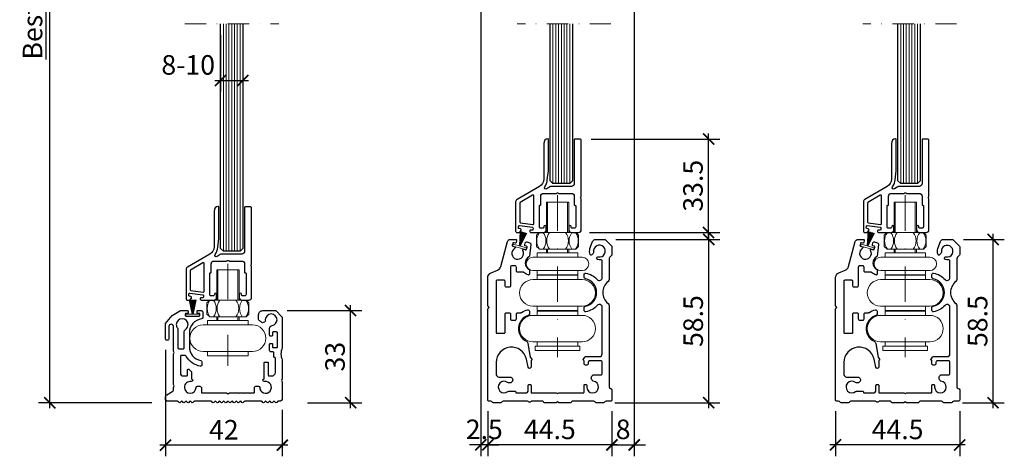
# Model space of a CAD drawing. Units: millimetres. Extents: x 3913 to 4679, y -943 to -370.
# Drawn here: x 3913 to 4266, y -749 to -593 of the extents above; entities that cross this region are included whole.
import ezdxf

# ---------------------------------------------------------------- set-up
doc = ezdxf.new("R2010")
doc.units = ezdxf.units.MM
doc.header["$PDMODE"] = 35
doc.header["$PDSIZE"] = -2
doc.linetypes.add('STRICHPUNKT', pattern=[25.4, 12.7, -6.35, 0, -6.35])
doc.layers.add('3-0', color=102, linetype='Continuous', lineweight=20)
doc.layers.add('3-2', color=102, linetype='STRICHPUNKT', lineweight=20)
doc.layers.add('DIM-2', color=12, linetype='Continuous')
doc.styles.add('Dim', font='arial.ttf')
doc.dimstyles.new('Metrisch ATHENA', dxfattribs={"dimtxt": 3.5, "dimasz": 2, "dimexe": 2, "dimexo": 2, "dimgap": 1, "dimtad": 1, "dimdec": 1, "dimdsep": 46, "dimtxsty": 'Dim', "dimblk": 'ARCHTICK', "dimcen": 0, "dimdle": 1, "dimclrd": 256, "dimclre": 256, "dimclrt": 142, "dimadec": 1, "dimazin": 0, "dimtfac": 0.7, "dimtdec": 1, "dimtix": 1, "dimtmove": 0, "dimatfit": 3, "dimfxl": 15, "dimtvp": 2, "dimtolj": 1, "dimtzin": 0, "dimlwd": -1, "dimlwe": -1, "dimarcsym": 0})

# ---------------------------------------------------------------- blocks, each defined once
blk = doc.blocks.new('_U80_00159', base_point=(-554.9, 146.54))
at = {"layer": '3-0'}
for p, q in [((-559.75, 174.29), (-567.75, 174.29)), ((-567.75, 174.29), (-567.75, 163.44)), ((-567.75, 174.29), (-559.75, 174.29)), ((-567.35, 174.29), (-567.35, 163.44)), ((-559.75, 174.29), (-567.35, 174.29)), ((-562.15, 174.29), (-559.75, 174.29)), ((-560.15, 174.29), (-560.15, 163.44)), ((-559.75, 174.29), (-559.75, 163.44)), ((-570.25, 163.44), (-571.25, 162.44)), ((-571.25, 162.44), (-571.25, 158.44)), ((-557.25, 163.44), (-570.25, 163.44)), ((-567.75, 163.44), (-567.75, 163.61)), ((-559.75, 163.44), (-559.75, 163.61)), ((-556.25, 162.44), (-557.25, 163.44)), ((-556.25, 158.44), (-556.25, 162.44)), ((-571.25, 158.44), (-570.25, 157.44)), ((-571, 156.09), (-556.5, 156.09)), ((-571, 154.59), (-571, 156.09)), ((-570.25, 157.44), (-557.25, 157.44)), ((-567.75, 157.44), (-567.75, 156.09)), ((-567.35, 157.44), (-567.35, 156.09)), ((-560.15, 157.44), (-560.15, 156.09)), ((-559.75, 157.44), (-559.75, 156.09)), ((-557.25, 157.44), (-556.25, 158.44)), ((-556.5, 154.59), (-556.5, 156.09)), ((-572.55, 154.59), (-554.95, 154.59)), ((-572.55, 149.79), (-554.95, 149.79)), ((-571, 149.79), (-571, 148.29)), ((-571, 148.29), (-556.5, 148.29)), ((-556.5, 149.79), (-556.5, 148.29)), ((-554.9, 146.54), (-572.6, 146.54)), ((-572.6, 146.54), (-554.9, 146.54)), ((-556.5, 146.54), (-556.5, 148.09)), ((-572.6, 137.04), (-554.9, 137.04)), ((-554.9, 137.04), (-572.6, 137.04)), ((-571, 135.49), (-571, 137.04)), ((-571, 135.49), (-556.5, 135.49)), ((-556.5, 135.49), (-556.5, 137.04)), ((-556.5, 133.74), (-556.5, 135.29)), ((-554.9, 133.74), (-572.6, 133.74)), ((-572.6, 133.74), (-554.9, 133.74)), ((-554.9, 124.24), (-572.6, 124.24)), ((-572.6, 124.24), (-554.9, 124.24)), ((-571, 122.69), (-571, 124.24)), ((-556.5, 122.69), (-556.5, 124.24)), ((-571, 122.69), (-556.5, 122.69))]:
    blk.add_line(p, q, dxfattribs=at)
for points in [[(-571, 146.54), (-571, 148.09), (-556.5, 148.09)], [(-571, 133.74), (-571, 135.29), (-556.5, 135.29)], [(-571.75, 121.09), (-555.75, 121.09), (-555.75, 122.69), (-571.75, 122.69), (-571.75, 121.09)]]:
    blk.add_lwpolyline(points, dxfattribs=at)
for centre, radius, start, end in [((-566.17, 160.44), 5, 143.1301, -143.1301), ((-572.91, 160.44), 5, -36.8699, 36.8699), ((-562.64, 160.44), 5, 143.1301, -143.1301), ((-564.86, 160.44), 5, -36.8699, 36.8699), ((-554.59, 160.44), 5, 143.1301, -143.1301), ((-561.33, 160.44), 5, -36.8699, 36.8699), ((-572.55, 152.19), 2.4, 90, -90), ((-554.95, 152.19), 2.4, -90, 90), ((-572.6, 141.79), 4.75, 90, -90), ((-554.9, 141.79), 4.75, -90, 90), ((-572.6, 128.99), 4.75, 90, -90), ((-554.9, 128.99), 4.75, -90, 90)]:
    blk.add_arc(centre, radius, start, end, dxfattribs=at)
at = {"layer": '3-2'}
blk.add_line((-563.75, 176.79), (-563.75, 118.79), dxfattribs=at)
blk = doc.blocks.new('_U80_00369', base_point=(-669.4, 146.54))
at = {"layer": '3-0'}
for p, q in [((-674.25, 174.29), (-682.25, 174.29)), ((-682.25, 174.29), (-682.25, 163.44)), ((-682.25, 174.29), (-674.25, 174.29)), ((-681.85, 174.29), (-681.85, 163.44)), ((-674.25, 174.29), (-681.85, 174.29)), ((-676.65, 174.29), (-674.25, 174.29)), ((-674.65, 174.29), (-674.65, 163.44)), ((-674.25, 174.29), (-674.25, 163.44)), ((-684.75, 163.44), (-685.75, 162.44)), ((-685.75, 162.44), (-685.75, 158.44)), ((-671.75, 163.44), (-684.75, 163.44)), ((-682.25, 163.44), (-682.25, 163.61)), ((-674.25, 163.44), (-674.25, 163.61)), ((-670.75, 162.44), (-671.75, 163.44)), ((-670.75, 158.44), (-670.75, 162.44)), ((-685.75, 158.44), (-684.75, 157.44)), ((-685.5, 156.09), (-671, 156.09)), ((-685.5, 154.59), (-685.5, 156.09)), ((-684.75, 157.44), (-671.75, 157.44)), ((-682.25, 157.44), (-682.25, 156.09)), ((-681.85, 157.44), (-681.85, 156.09)), ((-674.65, 157.44), (-674.65, 156.09)), ((-674.25, 157.44), (-674.25, 156.09)), ((-671.75, 157.44), (-670.75, 158.44)), ((-671, 154.59), (-671, 156.09)), ((-687.05, 154.59), (-669.45, 154.59)), ((-687.05, 149.79), (-669.45, 149.79)), ((-685.5, 149.79), (-685.5, 148.29)), ((-685.5, 148.29), (-671, 148.29)), ((-671, 149.79), (-671, 148.29)), ((-669.4, 146.54), (-687.1, 146.54)), ((-687.1, 146.54), (-669.4, 146.54)), ((-671, 146.54), (-671, 148.09)), ((-687.1, 137.04), (-669.4, 137.04)), ((-669.4, 137.04), (-687.1, 137.04)), ((-685.5, 135.49), (-685.5, 137.04)), ((-685.5, 135.49), (-671, 135.49)), ((-671, 135.49), (-671, 137.04)), ((-671, 133.74), (-671, 135.29)), ((-669.4, 133.74), (-687.1, 133.74)), ((-687.1, 133.74), (-669.4, 133.74)), ((-669.4, 124.24), (-687.1, 124.24)), ((-687.1, 124.24), (-669.4, 124.24)), ((-685.5, 122.69), (-685.5, 124.24)), ((-671, 122.69), (-671, 124.24)), ((-685.5, 122.69), (-671, 122.69))]:
    blk.add_line(p, q, dxfattribs=at)
for points in [[(-685.5, 146.54), (-685.5, 148.09), (-671, 148.09)], [(-685.5, 133.74), (-685.5, 135.29), (-671, 135.29)], [(-686.25, 121.09), (-670.25, 121.09), (-670.25, 122.69), (-686.25, 122.69), (-686.25, 121.09)]]:
    blk.add_lwpolyline(points, dxfattribs=at)
for centre, radius, start, end in [((-680.67, 160.44), 5, 143.1301, -143.1301), ((-687.41, 160.44), 5, -36.8699, 36.8699), ((-677.14, 160.44), 5, 143.1301, -143.1301), ((-679.36, 160.44), 5, -36.8699, 36.8699), ((-669.09, 160.44), 5, 143.1301, -143.1301), ((-675.83, 160.44), 5, -36.8699, 36.8699), ((-687.05, 152.19), 2.4, 90, -90), ((-669.45, 152.19), 2.4, -90, 90), ((-687.1, 141.79), 4.75, 90, -90), ((-669.4, 141.79), 4.75, -90, 90), ((-687.1, 128.99), 4.75, 90, -90), ((-669.4, 128.99), 4.75, -90, 90)]:
    blk.add_arc(centre, radius, start, end, dxfattribs=at)
at = {"layer": '3-2'}
blk.add_line((-678.25, 176.79), (-678.25, 118.79), dxfattribs=at)
blk = doc.blocks.new('40860-08_00400', base_point=(-146.59, 208.67))
for points in [[(-146.59, 208.67), (-146.99, 211.83, -0.039282), (-146.99, 211.88), (-146.99, 223.17, -0.449437), (-146.79, 223.35, -0.37986), (-145.29, 221.66), (-145.29, 208.84, 0.267949), (-143.79, 206.24), (-135.75, 201.6, -0.267949), (-135.25, 200.74), (-135.25, 190.24, -0.414214), (-135.75, 189.74), (-136.54, 189.74, -0.234314), (-136.78, 189.86), (-137.12, 190.31, -0.131657), (-137.18, 190.46), (-137.22, 190.72, -0.414209), (-136.96, 191.06), (-136.51, 191.12, 0.414203), (-136.25, 191.45), (-136.31, 191.95, 0.414215), (-136.65, 192.21), (-141.26, 191.62, 0.414203), (-141.52, 191.28), (-141.46, 190.79, 0.414203), (-141.12, 190.53), (-140.68, 190.59, -0.414223), (-140.34, 190.33), (-140.34, 190.31, -0.45178), (-140.83, 189.74), (-145.2, 189.74, -0.414214), (-146.2, 190.74), (-146.2, 191.84, -1), (-145.4, 191.84), (-145.4, 191.74, 0.414214), (-144.9, 191.24), (-144.25, 191.24, 0.414214), (-143.75, 191.74), (-143.75, 199.29, 0.414209), (-143.95, 199.49), (-144.05, 199.49, -0.414209), (-144.25, 199.69), (-144.25, 202.74, 0.414214), (-145.25, 203.74), (-149.66, 203.74, -0.13165), (-149.81, 203.78), (-150.1, 203.95, 0.267943), (-150.4, 203.95), (-150.69, 203.78, -0.13165), (-150.84, 203.74), (-155.25, 203.74, 0.414214), (-156.25, 202.74), (-156.25, 199.69, -0.414209), (-156.45, 199.49), (-156.55, 199.49, 0.414231), (-156.75, 199.29), (-156.75, 191.74, 0.414214), (-156.25, 191.24), (-155.6, 191.24, 0.414214), (-155.1, 191.74), (-155.1, 191.84, -1), (-154.3, 191.84), (-154.3, 190.74, -0.414214), (-155.3, 189.74), (-157.75, 189.74, -0.414214), (-158.75, 190.74), (-158.75, 201.65, -0.13165), (-158.71, 201.8), (-158.54, 202.09, 0.267943), (-158.54, 202.39), (-158.71, 202.69, -0.13165), (-158.75, 202.84), (-158.75, 222.74, -0.414214), (-158.25, 223.24), (-156.45, 223.24, -0.414231), (-156.25, 223.04), (-156.25, 207.24, 0.414214), (-155.25, 206.24), (-147.83, 206.24)], [(-147.83, 206.24, -0.153915), (-147.54, 206.15), (-146.37, 205.34, 0.865954), (-145.69, 206.06, -0.155083), (-146.59, 208.67)], [(-136.75, 200.27), (-136.75, 193.47, -0.377612), (-137.01, 193.17), (-141.41, 192.61, -0.451783), (-141.75, 192.91), (-141.75, 202.82, -0.577344), (-141.3, 203.07), (-136.9, 200.53, -0.267951), (-136.75, 200.27)]]:
    blk.add_lwpolyline(points, format="xyb")
blk = doc.blocks.new('_ArchTick')
at = {"color": 0, "linetype": 'ByBlock', "const_width": 0.15}
blk.add_lwpolyline([(-0.5, -0.5), (0.5, 0.5)], dxfattribs=at)
blk = doc.blocks.new('*D105')
at = {"layer": 'Defpoints', "color": 0, "transparency": 16777216}
for p in [(4205.54, -728.84), (4250.04, -728.84), (4205.54, -744.98)]:
    blk.add_point(p, dxfattribs=at)
at = {"layer": 'DIM-2', "transparency": 16777216}
for p, q in [((4205.54, -732.84), (4205.54, -748.98)), ((4250.04, -732.84), (4250.04, -748.98)), ((4252.04, -744.98), (4203.54, -744.98))]:
    blk.add_line(p, q, dxfattribs=at)
at = {"layer": 'DIM-2', "transparency": 16777216, "xscale": 4, "yscale": 4, "zscale": 4, "rotation": 180}
blk.add_blockref('_ArchTick', (4205.54, -744.98), dxfattribs=at)
at = {"layer": 'DIM-2', "transparency": 16777216, "xscale": 4, "yscale": 4, "zscale": 4}
blk.add_blockref('_ArchTick', (4250.04, -744.98), dxfattribs=at)
at = {"layer": 'DIM-2', "color": 142, "transparency": 16777216, "insert": (4227.79, -739.42), "char_height": 7, "attachment_point": 5, "style": 'Dim'}
blk.add_mtext('\\A1;44.5', dxfattribs=at)
blk = doc.blocks.new('*D106')
at = {"layer": 'Defpoints', "color": 0, "transparency": 16777216}
for p in [(4080.97, -728.84), (4125.47, -728.84), (4080.97, -744.96)]:
    blk.add_point(p, dxfattribs=at)
at = {"layer": 'DIM-2', "transparency": 16777216}
for p, q in [((4080.97, -732.84), (4080.97, -748.96)), ((4125.47, -732.84), (4125.47, -748.96)), ((4127.47, -744.96), (4078.97, -744.96))]:
    blk.add_line(p, q, dxfattribs=at)
at = {"layer": 'DIM-2', "transparency": 16777216, "xscale": 4, "yscale": 4, "zscale": 4, "rotation": 180}
blk.add_blockref('_ArchTick', (4080.97, -744.96), dxfattribs=at)
at = {"layer": 'DIM-2', "transparency": 16777216, "xscale": 4, "yscale": 4, "zscale": 4}
blk.add_blockref('_ArchTick', (4125.47, -744.96), dxfattribs=at)
at = {"layer": 'DIM-2', "color": 142, "transparency": 16777216, "insert": (4103.22, -739.4), "char_height": 7, "attachment_point": 5, "style": 'Dim'}
blk.add_mtext('\\A1;44.5', dxfattribs=at)
blk = doc.blocks.new('*D110')
at = {"layer": 'Defpoints', "color": 0, "transparency": 16777216}
for p in [(4133.47, -489.47), (4125.47, -732.84), (4133.47, -744.96)]:
    blk.add_point(p, dxfattribs=at)
at = {"layer": 'DIM-2', "transparency": 16777216}
for p, q in [((4133.47, -493.47), (4133.47, -748.96)), ((4125.47, -736.84), (4125.47, -748.96)), ((4125.47, -744.96), (4121.47, -744.96)), ((4125.47, -744.96), (4133.47, -744.96)), ((4133.47, -744.96), (4137.47, -744.96))]:
    blk.add_line(p, q, dxfattribs=at)
at = {"layer": 'DIM-2', "transparency": 16777216, "xscale": 4, "yscale": 4, "zscale": 4}
blk.add_blockref('_ArchTick', (4125.47, -744.96), dxfattribs=at)
at = {"layer": 'DIM-2', "transparency": 16777216, "xscale": 4, "yscale": 4, "zscale": 4, "rotation": 180}
blk.add_blockref('_ArchTick', (4133.47, -744.96), dxfattribs=at)
at = {"layer": 'DIM-2', "color": 142, "transparency": 16777216, "insert": (4129.47, -739.39), "char_height": 7, "attachment_point": 5, "style": 'Dim'}
blk.add_mtext('\\A1;8', dxfattribs=at)
blk = doc.blocks.new('*D111')
at = {"layer": 'Defpoints', "color": 0, "transparency": 16777216}
for p in [(4078.47, -489.47), (4080.97, -732.84), (4078.47, -744.96)]:
    blk.add_point(p, dxfattribs=at)
at = {"layer": 'DIM-2', "transparency": 16777216}
for p, q in [((4078.47, -493.47), (4078.47, -748.96)), ((4080.97, -736.84), (4080.97, -748.96)), ((4078.47, -744.96), (4074.47, -744.96)), ((4080.97, -744.96), (4078.47, -744.96)), ((4080.97, -744.96), (4084.97, -744.96))]:
    blk.add_line(p, q, dxfattribs=at)
at = {"layer": 'DIM-2', "transparency": 16777216, "xscale": 4, "yscale": 4, "zscale": 4}
blk.add_blockref('_ArchTick', (4078.47, -744.96), dxfattribs=at)
at = {"layer": 'DIM-2', "transparency": 16777216, "xscale": 4, "yscale": 4, "zscale": 4, "rotation": 180}
blk.add_blockref('_ArchTick', (4080.97, -744.96), dxfattribs=at)
at = {"layer": 'DIM-2', "color": 142, "transparency": 16777216, "insert": (4079.72, -739.39), "char_height": 7, "attachment_point": 5, "style": 'Dim'}
blk.add_mtext('\\A1;2.5', dxfattribs=at)
blk = doc.blocks.new('*D93')
at = {"layer": 'Defpoints', "color": 0, "transparency": 16777216}
for p in [(4247.4, -671.34), (4262.02, -671.34), (4247.04, -729.84)]:
    blk.add_point(p, dxfattribs=at)
at = {"layer": 'DIM-2', "transparency": 16777216}
for p, q in [((4262.02, -731.84), (4262.02, -669.34)), ((4251.4, -671.34), (4266.02, -671.34)), ((4251.04, -729.84), (4266.02, -729.84))]:
    blk.add_line(p, q, dxfattribs=at)
at = {"layer": 'DIM-2', "transparency": 16777216, "xscale": 4, "yscale": 4, "zscale": 4}
for p, rotation in [((4262.02, -671.34), 90), ((4262.02, -729.84), 270)]:
    blk.add_blockref('_ArchTick', p, dxfattribs=dict(at, rotation=rotation))
at = {"layer": 'DIM-2', "color": 142, "transparency": 16777216, "insert": (4256.45, -700.59), "char_height": 7, "attachment_point": 5, "rotation": 90, "style": 'Dim'}
blk.add_mtext('\\A1;58.5', dxfattribs=at)
blk = doc.blocks.new('*D95')
at = {"layer": 'Defpoints', "color": 0, "transparency": 16777216}
for p in [(4122.84, -671.34), (4160.14, -671.34), (4122.47, -729.84)]:
    blk.add_point(p, dxfattribs=at)
at = {"layer": 'DIM-2', "transparency": 16777216}
for p, q in [((4160.14, -731.84), (4160.14, -669.34)), ((4126.84, -671.34), (4164.14, -671.34)), ((4126.47, -729.84), (4164.14, -729.84))]:
    blk.add_line(p, q, dxfattribs=at)
at = {"layer": 'DIM-2', "transparency": 16777216, "xscale": 4, "yscale": 4, "zscale": 4}
for p, rotation in [((4160.14, -671.34), 90), ((4160.14, -729.84), 270)]:
    blk.add_blockref('_ArchTick', p, dxfattribs=dict(at, rotation=rotation))
at = {"layer": 'DIM-2', "color": 142, "transparency": 16777216, "insert": (4154.57, -700.59), "char_height": 7, "attachment_point": 5, "rotation": 90, "style": 'Dim'}
blk.add_mtext('\\A1;58.5', dxfattribs=at)
blk = doc.blocks.new('*D96')
at = {"layer": 'Defpoints', "color": 0, "transparency": 16777216}
for p in [(4113.97, -635.34), (4160.07, -635.34), (4113.47, -668.84)]:
    blk.add_point(p, dxfattribs=at)
at = {"layer": 'DIM-2', "transparency": 16777216}
for p, q in [((4160.07, -670.84), (4160.07, -633.34)), ((4117.97, -635.34), (4164.07, -635.34)), ((4117.47, -668.84), (4164.07, -668.84))]:
    blk.add_line(p, q, dxfattribs=at)
at = {"layer": 'DIM-2', "transparency": 16777216, "xscale": 4, "yscale": 4, "zscale": 4}
for p, rotation in [((4160.07, -635.34), 90), ((4160.07, -668.84), 270)]:
    blk.add_blockref('_ArchTick', p, dxfattribs=dict(at, rotation=rotation))
at = {"layer": 'DIM-2', "color": 142, "transparency": 16777216, "insert": (4154.49, -652.09), "char_height": 7, "attachment_point": 5, "rotation": 90, "style": 'Dim'}
blk.add_mtext('\\A1;33.5', dxfattribs=at)
blk = doc.blocks.new('A$Ce9296191')
at = {"layer": '3-0'}
for p, q in [((10.16, 34.44), (17.76, 34.44)), ((12.56, 34.44), (10.16, 34.44)), ((18.16, 34.44), (10.16, 34.44)), ((10.16, 34.44), (10.16, 23.59)), ((10.16, 34.44), (18.16, 34.44)), ((10.56, 34.44), (10.56, 23.59)), ((17.76, 34.44), (17.76, 23.59)), ((18.16, 34.44), (18.16, 23.59)), ((18.16, 23.59), (18.16, 23.75)), ((5.31, 14.69), (23.01, 14.69)), ((10.16, 17.59), (10.16, 16.24)), ((10.56, 17.59), (10.56, 16.24)), ((17.76, 17.59), (17.76, 16.24)), ((18.16, 17.59), (18.16, 16.24))]:
    blk.add_line(p, q, dxfattribs=at)
for points in [[(20.66, 17.59), (7.66, 17.59), (6.66, 18.59), (6.66, 22.59), (7.66, 23.59), (20.66, 23.59), (21.66, 22.59), (21.66, 18.59)], [(6.91, 16.24), (21.41, 16.24), (21.41, 14.74), (6.91, 14.74)], [(6.91, 3.64), (21.41, 3.64), (21.41, 5.14), (6.91, 5.14)]]:
    blk.add_lwpolyline(points, close=True, dxfattribs=at)
for points in [[(7.74, 23.59, 0.333333), (7.74, 17.59)], [(9, 17.59, 0.333333), (9, 23.59)], [(11.27, 23.59, 0.333333), (11.27, 17.59)], [(17.05, 17.59, 0.333333), (17.05, 23.59)], [(19.32, 23.59, 0.333333), (19.32, 17.59)], [(20.58, 17.59, 0.333333), (20.58, 23.59)]]:
    blk.add_lwpolyline(points, format="xyb", dxfattribs=at)
for points in [[(10.16, 23.59), (10.16, 23.75)], [(23.01, 5.19), (5.31, 5.19)]]:
    blk.add_lwpolyline(points, dxfattribs=at)
blk.add_lwpolyline([(5.31, 14.69, 1), (5.31, 5.19), (23.01, 5.19, 1), (23.01, 14.69)], format="xyb", close=True, dxfattribs=at)
at = {"layer": '3-2'}
blk.add_lwpolyline([(14.16, 36.64), (14.16, 0)], dxfattribs=at)
blk = doc.blocks.new('*D121')
at = {"layer": 'Defpoints', "color": 0, "transparency": 16777216}
for p in [(3965.48, -706.94), (4007.38, -728.34), (3965.48, -745.06)]:
    blk.add_point(p, dxfattribs=at)
at = {"layer": 'DIM-2', "transparency": 16777216}
for p, q in [((3965.48, -710.94), (3965.48, -749.06)), ((4007.38, -732.34), (4007.38, -749.06)), ((4009.38, -745.06), (3963.48, -745.06))]:
    blk.add_line(p, q, dxfattribs=at)
at = {"layer": 'DIM-2', "transparency": 16777216, "xscale": 4, "yscale": 4, "zscale": 4, "rotation": 180}
blk.add_blockref('_ArchTick', (3965.48, -745.06), dxfattribs=at)
at = {"layer": 'DIM-2', "transparency": 16777216, "xscale": 4, "yscale": 4, "zscale": 4}
blk.add_blockref('_ArchTick', (4007.38, -745.06), dxfattribs=at)
at = {"layer": 'DIM-2', "color": 142, "transparency": 16777216, "insert": (3986.43, -739.54), "char_height": 7, "attachment_point": 5, "style": 'Dim'}
blk.add_mtext('\\A1;42', dxfattribs=at)
blk = doc.blocks.new('*D124')
at = {"layer": 'Defpoints', "color": 0, "transparency": 16777216}
for p in [(3924.09, -430.37), (3960.88, -430.37), (3964.67, -729.84)]:
    blk.add_point(p, dxfattribs=at)
at = {"layer": 'DIM-2', "transparency": 16777216}
for p, q in [((3924.09, -731.84), (3924.09, -428.37)), ((3956.88, -430.37), (3920.09, -430.37)), ((3960.67, -729.84), (3920.09, -729.84))]:
    blk.add_line(p, q, dxfattribs=at)
at = {"layer": 'DIM-2', "transparency": 16777216, "xscale": 4, "yscale": 4, "zscale": 4}
for p, rotation in [((3924.09, -430.37), 90), ((3924.09, -729.84), 270)]:
    blk.add_blockref('_ArchTick', p, dxfattribs=dict(at, rotation=rotation))
at = {"layer": 'DIM-2', "color": 142, "transparency": 16777216, "insert": (3917.89, -580.11), "char_height": 7, "attachment_point": 5, "rotation": 90, "style": 'Dim'}
blk.add_mtext('\\A1;\\LBestellmass', dxfattribs=at)
blk = doc.blocks.new('*D122')
at = {"layer": 'Defpoints', "color": 0, "transparency": 16777216}
for p in [(4005.08, -696.84), (4031.82, -696.84), (4012.38, -729.84)]:
    blk.add_point(p, dxfattribs=at)
at = {"layer": 'DIM-2', "transparency": 16777216}
for p, q in [((4031.82, -731.84), (4031.82, -694.84)), ((4009.08, -696.84), (4035.82, -696.84)), ((4016.38, -729.84), (4035.82, -729.84))]:
    blk.add_line(p, q, dxfattribs=at)
at = {"layer": 'DIM-2', "transparency": 16777216, "xscale": 4, "yscale": 4, "zscale": 4}
for p, rotation in [((4031.82, -696.84), 90), ((4031.82, -729.84), 270)]:
    blk.add_blockref('_ArchTick', p, dxfattribs=dict(at, rotation=rotation))
at = {"layer": 'DIM-2', "color": 142, "transparency": 16777216, "insert": (4026.25, -713.34), "char_height": 7, "attachment_point": 5, "rotation": 90, "style": 'Dim'}
blk.add_mtext('\\A1;33', dxfattribs=at)
blk = doc.blocks.new('A$Cf7dbdb33')
at = {"layer": '3-0'}
blk.add_lwpolyline([(0.18, 4.66), (0, 5.34), (4.69, 6.58), (4.87, 5.91)], close=True, dxfattribs=at)
for points in [[(2.38, 5.25), (2.68, 0)], [(2.42, 5.25), (2.95, 0.08)], [(2.45, 5.26), (3.21, 0.16)], [(2.48, 5.27), (3.48, 0.24)], [(2.51, 5.28), (3.74, 0.31)], [(2.54, 5.29), (3.99, 0.39)], [(2.57, 5.3), (4.25, 0.47)], [(2.61, 5.3), (4.51, 0.55)], [(2.64, 5.31), (4.78, 0.62)], [(2.67, 5.32), (5.04, 0.7)]]:
    blk.add_lwpolyline(points, dxfattribs=at)
blk = doc.blocks.new('*D126')
at = {"layer": 'Defpoints', "color": 0, "transparency": 16777216}
for p in [(3985.26, -594.08), (3993.26, -594.08), (3993.26, -614.35)]:
    blk.add_point(p, dxfattribs=at)
at = {"layer": 'DIM-2', "transparency": 16777216}
for p, q in [((3985.26, -598.08), (3985.26, -618.35)), ((3993.26, -598.08), (3993.26, -618.35)), ((3983.26, -614.35), (3995.26, -614.35))]:
    blk.add_line(p, q, dxfattribs=at)
at = {"layer": 'DIM-2', "transparency": 16777216, "xscale": 4, "yscale": 4, "zscale": 4, "rotation": 180}
blk.add_blockref('_ArchTick', (3985.26, -614.35), dxfattribs=at)
at = {"layer": 'DIM-2', "transparency": 16777216, "xscale": 4, "yscale": 4, "zscale": 4}
blk.add_blockref('_ArchTick', (3993.26, -614.35), dxfattribs=at)
at = {"layer": 'DIM-2', "color": 142, "transparency": 16777216, "insert": (3973.66, -608.78), "char_height": 7, "attachment_point": 5, "style": 'Dim'}
blk.add_mtext('\\A1;8-10', dxfattribs=at)

msp = doc.modelspace()

# ---------------------------------------------------------------- linework, layer by layer
for points in [[(3992.26, -675.58), (3986.26, -675.58), (3985.26, -674.58), (3985.26, -594.08)], [(3993.26, -594.08), (3993.26, -674.58), (3992.26, -675.58)], [(4110.34, -651.34), (4104.34, -651.34), (4103.34, -650.34), (4103.34, -594.08)], [(4111.34, -594.08), (4111.34, -650.34), (4110.34, -651.34)], [(4234.91, -651.34), (4228.91, -651.34), (4227.91, -650.34), (4227.91, -594.08)], [(4235.91, -594.08), (4235.91, -650.34), (4234.91, -651.34)]]:
    msp.add_lwpolyline(points)
for points in [[(4115.98, -713.34), (4120.97, -713.34, 0.414214), (4121.97, -712.34), (4121.97, -695.63, 0.691081), (4120.22, -694.97, -0.173153), (4116.1, -697.25, -0.462574), (4115.52, -696.76), (4115.52, -695.74, -0.359008), (4115.93, -695.25, 0.824251), (4115.93, -685.43, -0.359008), (4115.52, -684.94), (4115.52, -683.93, -0.462574), (4116.1, -683.43, -0.173153), (4120.22, -685.71, 0.691081), (4121.97, -685.05), (4121.97, -679.09, 0.45564), (4121.4, -678.6, -0.0776), (4120.45, -678.58, -0.608215), (4120.18, -677.74, -0.243615), (4120.62, -677.6, 3.149117), (4118.9, -675.88, -0.243615), (4118.76, -676.32), (4118.2, -676.89, -0.542783), (4117.7, -676.78, -0.161942), (4117.6, -674.58), (4118.54, -672.07, -0.335739), (4119.5, -671.34), (4122.84, -671.34, -0.198912), (4123.19, -671.49), (4125.33, -673.63, -0.198912), (4125.47, -673.98), (4125.47, -676.76, -0.198912), (4125.33, -677.12), (4124.62, -677.82, 0.198912), (4124.47, -678.18), (4124.47, -685.64, -0.22929), (4124.09, -686.42, 0.484027), (4124.09, -694.26, -0.22929), (4124.47, -695.05), (4124.47, -724.2, 0.414213), (4124.97, -724.7, -0.414213), (4125.47, -725.2), (4125.47, -728.84, -0.414214), (4124.97, -729.34), (4123.34, -729.34, 0.267949), (4122.9, -729.59, -0.267949), (4122.47, -729.84), (4119.84, -729.84, -0.267949), (4119.4, -729.59, 0.267949), (4118.97, -729.34), (4111.27, -729.34, 0.365977), (4110.98, -729.59, -0.365977), (4110.68, -729.84), (4106.47, -729.84), (4105.97, -729.59), (4105.47, -729.84), (4101.26, -729.84, -0.365977), (4100.97, -729.59, 0.365977), (4100.67, -729.34), (4096.69, -729.34, 0.201513), (4096.33, -729.49, -0.420084), (4095.61, -729.49, 0.201513), (4095.26, -729.34), (4086.47, -729.34, 0.267949), (4086.04, -729.59, -0.267949), (4085.61, -729.84), (4082.97, -729.84, -0.267949), (4082.54, -729.59, 0.267949), (4082.11, -729.34), (4081.47, -729.34, -0.414214), (4080.97, -728.84), (4080.97, -696.17), (4081.47, -695.67), (4080.97, -695.17), (4080.97, -685.12, -0.306577), (4082.23, -683.26), (4084.46, -682.36, 0.236286), (4085.65, -681.02), (4088.05, -672.08, -0.339454), (4089.01, -671.34), (4091.01, -671.34, -0.493145), (4091.3, -671.72), (4091.11, -672.45, -0.414214), (4090.74, -672.66), (4090.31, -672.55, 0.414214), (4089.94, -672.76), (4089.76, -673.44, 0.414214), (4089.97, -673.8), (4090.6, -673.97, -0.668807), (4090.67, -674.52, 2.420153), (4093.54, -675.29, -0.668807), (4093.88, -674.85), (4094.51, -675.02, 0.414214), (4094.88, -674.81), (4095.06, -674.13, 0.414214), (4094.85, -673.76), (4094.41, -673.65, -0.414214), (4094.2, -673.28), (4094.38, -672.6, -0.414214), (4094.99, -672.25), (4096.01, -672.52, -0.414214), (4096.36, -673.13), (4095.89, -677.32, -0.20808), (4095.71, -677.58, 0.604858), (4095.71, -682.01, -0.278904), (4095.87, -682.27), (4095.87, -683.79, -0.509693), (4095.48, -684.07, -0.100293), (4093.92, -683.19, 0.161685), (4093.62, -683.09), (4091.72, -683.09, -0.414214), (4091.22, -682.59), (4091.22, -681.29, 0.414214), (4090.72, -680.79), (4089.62, -680.79, 0.414214), (4089.12, -681.29), (4089.12, -687.94, -0.414214), (4088.62, -688.44), (4087.67, -688.44, -0.414214), (4087.17, -687.94), (4087.17, -686.27, 0.414214), (4086.87, -685.97), (4084.27, -685.97, 0.414214), (4083.97, -686.27), (4083.97, -704.67, 0.414214), (4084.27, -704.97), (4086.87, -704.97, 0.414214), (4087.17, -704.67), (4087.17, -698.09, -0.414214), (4087.67, -697.59), (4088.62, -697.59, -0.414214), (4089.12, -698.09), (4089.12, -699.79, 0.414214), (4089.62, -700.29), (4090.72, -700.29, 0.414214), (4091.22, -699.79), (4091.22, -698.09, -0.414214), (4091.72, -697.59), (4092.83, -697.59, 0.147477), (4093.1, -697.51, -0.084444), (4095.25, -696.56, -0.489084), (4095.87, -697.04), (4095.87, -698.08), (4095.87, -698.13), (4095.86, -698.18), (4095.85, -698.23), (4095.83, -698.28), (4095.81, -698.33), (4095.78, -698.37), (4095.75, -698.41), (4095.71, -698.45), (4095.67, -698.48), (4095.63, -698.51), (4095.59, -698.53), (4095.54, -698.55), (4095.52, -698.56, 0.68445), (4094.82, -707.85, -0.243634), (4095.37, -708.59), (4096.21, -713.47), (4096.72, -714.22, -0.436645), (4096.62, -714.65, 0.267949), (4096.47, -714.91), (4096.47, -717.05, -0.89682), (4095.48, -717.15), (4094.84, -714.25, 0.89682), (4083.97, -715.44), (4083.97, -719.72, 0.390384), (4084.97, -720.64), (4088.9, -720.64, -0.668179), (4089.61, -722.35), (4089.36, -722.6, -0.198912), (4089.01, -722.75), (4088.68, -722.75, -0.159917), (4088.09, -722.55, 2.051618), (4088.18, -725.86, -0.175047), (4088.5, -725.74), (4090.7, -725.74, -0.41422), (4091, -726.04, 0.414214), (4091.3, -726.34), (4094.47, -726.34, 0.414214), (4095.47, -725.34), (4095.47, -723.64, -0.414214), (4095.77, -723.34), (4096.17, -723.34, -0.414214), (4096.47, -723.64), (4096.47, -726.04, 0.414214), (4096.77, -726.34), (4105.47, -726.34), (4105.97, -726.59), (4106.47, -726.34), (4115.17, -726.34, 0.414214), (4115.47, -726.04), (4115.47, -723.64, -0.414214), (4115.77, -723.34), (4116.17, -723.34, -0.414214), (4116.47, -723.64), (4116.47, -724.24, 2.283638), (4118.74, -722.15, -0.576918), (4118.74, -719.84), (4121.47, -719.84, 0.414214), (4121.97, -719.34), (4121.97, -716.54), (4121.97, -715.34, 0.414214), (4121.47, -714.84), (4117.47, -714.84, 0.414214), (4116.97, -715.34), (4116.97, -715.84, -0.414214), (4116.47, -716.34), (4115.97, -716.34, -0.414214), (4115.47, -715.84), (4115.47, -714.91, 0.267954), (4115.32, -714.65, -0.436645), (4115.22, -714.22), (4115.74, -713.47, -0.247693), (4115.98, -713.34)], [(4240.55, -713.34), (4245.54, -713.34, 0.414214), (4246.54, -712.34), (4246.54, -695.63, 0.691081), (4244.79, -694.97, -0.173153), (4240.67, -697.25, -0.462574), (4240.09, -696.76), (4240.09, -695.74, -0.359008), (4240.5, -695.25, 0.824251), (4240.5, -685.43, -0.359008), (4240.09, -684.94), (4240.09, -683.93, -0.462574), (4240.67, -683.43, -0.173153), (4244.79, -685.71, 0.691081), (4246.54, -685.05), (4246.54, -679.09, 0.45564), (4245.97, -678.6, -0.0776), (4245.01, -678.58, -0.608215), (4244.75, -677.74, -0.243615), (4245.18, -677.6, 3.149117), (4243.47, -675.88, -0.243615), (4243.33, -676.32), (4242.77, -676.89, -0.542783), (4242.27, -676.78, -0.161942), (4242.17, -674.58), (4243.11, -672.07, -0.335739), (4244.07, -671.34), (4247.4, -671.34, -0.198912), (4247.76, -671.49), (4249.89, -673.63, -0.198912), (4250.04, -673.98), (4250.04, -676.76, -0.198912), (4249.89, -677.12), (4249.19, -677.82, 0.198912), (4249.04, -678.18), (4249.04, -685.64, -0.22929), (4248.66, -686.42, 0.484027), (4248.66, -694.26, -0.22929), (4249.04, -695.05), (4249.04, -724.2, 0.414213), (4249.54, -724.7, -0.414213), (4250.04, -725.2), (4250.04, -728.84, -0.414214), (4249.54, -729.34), (4247.91, -729.34, 0.267949), (4247.47, -729.59, -0.267949), (4247.04, -729.84), (4244.41, -729.84, -0.267949), (4243.97, -729.59, 0.267949), (4243.54, -729.34), (4235.84, -729.34, 0.365977), (4235.54, -729.59, -0.365977), (4235.25, -729.84), (4231.04, -729.84), (4230.54, -729.59), (4230.04, -729.84), (4225.83, -729.84, -0.365977), (4225.54, -729.59, 0.365977), (4225.24, -729.34), (4221.25, -729.34, 0.201513), (4220.9, -729.49, -0.420084), (4220.18, -729.49, 0.201513), (4219.83, -729.34), (4211.04, -729.34, 0.267949), (4210.61, -729.59, -0.267949), (4210.17, -729.84), (4207.54, -729.84, -0.267949), (4207.11, -729.59, 0.267949), (4206.67, -729.34), (4206.04, -729.34, -0.414214), (4205.54, -728.84), (4205.54, -696.17), (4206.04, -695.67), (4205.54, -695.17), (4205.54, -685.12, -0.306577), (4206.8, -683.26), (4209.03, -682.36, 0.236286), (4210.22, -681.02), (4212.62, -672.08, -0.339454), (4213.58, -671.34), (4215.58, -671.34, -0.493145), (4215.87, -671.72), (4215.68, -672.45, -0.414214), (4215.31, -672.66), (4214.87, -672.55, 0.414214), (4214.51, -672.76), (4214.33, -673.44, 0.414214), (4214.54, -673.8), (4215.17, -673.97, -0.668807), (4215.24, -674.52, 2.420153), (4218.11, -675.29, -0.668807), (4218.44, -674.85), (4219.08, -675.02, 0.414214), (4219.45, -674.81), (4219.63, -674.13, 0.414214), (4219.41, -673.76), (4218.98, -673.65, -0.414214), (4218.77, -673.28), (4218.95, -672.6, -0.414214), (4219.56, -672.25), (4220.58, -672.52, -0.414214), (4220.93, -673.13), (4220.46, -677.32, -0.20808), (4220.28, -677.58, 0.604858), (4220.28, -682.01, -0.278904), (4220.44, -682.27), (4220.44, -683.79, -0.509693), (4220.05, -684.07, -0.100293), (4218.49, -683.19, 0.161685), (4218.19, -683.09), (4216.29, -683.09, -0.414214), (4215.79, -682.59), (4215.79, -681.29, 0.414214), (4215.29, -680.79), (4214.19, -680.79, 0.414214), (4213.69, -681.29), (4213.69, -687.94, -0.414214), (4213.19, -688.44), (4212.24, -688.44, -0.414214), (4211.74, -687.94), (4211.74, -686.27, 0.414214), (4211.44, -685.97), (4208.84, -685.97, 0.414214), (4208.54, -686.27), (4208.54, -704.67, 0.414214), (4208.84, -704.97), (4211.44, -704.97, 0.414214), (4211.74, -704.67), (4211.74, -698.09, -0.414214), (4212.24, -697.59), (4213.19, -697.59, -0.414214), (4213.69, -698.09), (4213.69, -699.79, 0.414214), (4214.19, -700.29), (4215.29, -700.29, 0.414214), (4215.79, -699.79), (4215.79, -698.09, -0.414214), (4216.29, -697.59), (4217.39, -697.59, 0.147477), (4217.67, -697.51, -0.084444), (4219.82, -696.56, -0.489084), (4220.44, -697.04), (4220.44, -698.08), (4220.44, -698.13), (4220.43, -698.18), (4220.42, -698.23), (4220.4, -698.28), (4220.38, -698.33), (4220.35, -698.37), (4220.32, -698.41), (4220.28, -698.45), (4220.24, -698.48), (4220.2, -698.51), (4220.16, -698.53), (4220.11, -698.55), (4220.09, -698.56, 0.68445), (4219.39, -707.85, -0.243634), (4219.94, -708.59), (4220.78, -713.47), (4221.29, -714.22, -0.436645), (4221.19, -714.65, 0.267949), (4221.04, -714.91), (4221.04, -717.05, -0.89682), (4220.05, -717.15), (4219.41, -714.25, 0.89682), (4208.54, -715.44), (4208.54, -719.72, 0.390384), (4209.54, -720.64), (4213.47, -720.64, -0.668179), (4214.18, -722.35), (4213.93, -722.6, -0.198912), (4213.58, -722.75), (4213.25, -722.75, -0.159917), (4212.66, -722.55, 2.051618), (4212.75, -725.86, -0.175047), (4213.07, -725.74), (4215.27, -725.74, -0.41422), (4215.57, -726.04, 0.414214), (4215.87, -726.34), (4219.04, -726.34, 0.414214), (4220.04, -725.34), (4220.04, -723.64, -0.414214), (4220.34, -723.34), (4220.74, -723.34, -0.414214), (4221.04, -723.64), (4221.04, -726.04, 0.414214), (4221.34, -726.34), (4230.04, -726.34), (4230.54, -726.59), (4231.04, -726.34), (4239.74, -726.34, 0.414214), (4240.04, -726.04), (4240.04, -723.64, -0.414214), (4240.34, -723.34), (4240.74, -723.34, -0.414214), (4241.04, -723.64), (4241.04, -724.24, 2.283638), (4243.31, -722.15, -0.576918), (4243.31, -719.84), (4246.04, -719.84, 0.414214), (4246.54, -719.34), (4246.54, -716.54), (4246.54, -715.34, 0.414214), (4246.04, -714.84), (4242.04, -714.84, 0.414214), (4241.54, -715.34), (4241.54, -715.84, -0.414214), (4241.04, -716.34), (4240.54, -716.34, -0.414214), (4240.04, -715.84), (4240.04, -714.91, 0.267954), (4239.89, -714.65, -0.436645), (4239.79, -714.22), (4240.31, -713.47, -0.247693), (4240.55, -713.34)], [(4005.68, -729.43), (4005.36, -729.75, -0.414213), (4004.93, -729.75), (4004.61, -729.43, 0.414213), (4004.18, -729.43), (4003.85, -729.75, -0.414213), (4003.43, -729.75), (4003.1, -729.43, 0.414213), (4002.68, -729.43), (4002.35, -729.75, -0.414213), (4001.93, -729.75), (4001.6, -729.43, 0.414213), (4001.18, -729.43), (4000.85, -729.75, -0.414213), (4000.43, -729.75), (4000.1, -729.43, 0.186044), (3999.91, -729.34), (3993.89, -729.34, 0.198912), (3993.68, -729.43), (3993.35, -729.75, -0.414213), (3992.93, -729.75), (3992.6, -729.43, 0.414213), (3992.17, -729.43), (3991.85, -729.75, -0.414213), (3991.42, -729.75), (3991.1, -729.43, 0.414213), (3990.67, -729.43), (3990.35, -729.75, -0.414213), (3989.92, -729.75), (3989.6, -729.43, 0.414213), (3989.17, -729.43), (3988.85, -729.75, -0.414213), (3988.42, -729.75), (3988.1, -729.43, 0.41471), (3987.67, -729.43), (3987.35, -729.75, -0.414213), (3986.92, -729.75), (3986.6, -729.43, 0.414213), (3986.17, -729.43), (3985.85, -729.75, -0.414213), (3985.42, -729.75), (3985.1, -729.43, 0.414213), (3984.67, -729.43), (3984.34, -729.75, -0.414213), (3983.92, -729.75), (3983.59, -729.43, 0.414213), (3983.17, -729.43), (3982.84, -729.75, -0.414213), (3982.42, -729.75), (3982.09, -729.43, 0.198912), (3981.88, -729.34), (3975.86, -729.34, 0.186044), (3975.67, -729.43), (3975.34, -729.75, -0.414213), (3974.92, -729.75), (3974.59, -729.43, 0.414213), (3974.17, -729.43), (3973.84, -729.75, -0.414213), (3973.42, -729.75), (3973.09, -729.43, 0.414213), (3972.66, -729.43), (3972.34, -729.75, -0.414213), (3971.91, -729.75), (3971.59, -729.43, 0.414213), (3971.16, -729.43), (3970.84, -729.75, -0.414213), (3970.41, -729.75), (3970.09, -729.43, 0.198912), (3969.88, -729.34), (3966.48, -729.34, -0.414214), (3965.48, -728.34), (3965.48, -727.84, -0.267949), (3965.98, -726.97), (3968.13, -725.73, 0.267949), (3968.38, -725.3), (3968.38, -724.36), (3968.68, -723.84), (3968.38, -723.32), (3968.38, -712.36), (3968.68, -711.84), (3968.38, -711.32), (3968.38, -702.52, 1), (3966.78, -702.52), (3966.78, -706.94, -0.414214), (3966.28, -707.44), (3965.98, -707.44, -0.414214), (3965.48, -706.94), (3965.48, -701.44), (3967.9, -698.57), (3970.88, -696.84), (3973.38, -696.84, -0.414214), (3973.63, -697.09), (3973.63, -697.59, -0.414214), (3973.38, -697.84), (3972.83, -697.84, 0.40307), (3972.58, -698.08), (3972.58, -698.58, 0.009739), (3972.58, -698.59, 0.402849), (3972.82, -698.84), (3977.64, -698.84, 0.414213), (3977.88, -698.58), (3977.88, -698.08, 0.40307), (3977.63, -697.84), (3977.08, -697.84, -0.414214), (3976.83, -697.59), (3976.83, -697.09, -0.414214), (3977.08, -696.84), (3978.38, -696.84, -0.414214), (3978.88, -697.34), (3978.88, -699.29, -0.375047), (3978.45, -699.79, 0.375047), (3974.08, -704.79), (3974.08, -709.79, 0.359503), (3978.18, -714.75, -0.359503), (3978.58, -715.24), (3978.58, -716.26, -0.462195), (3978, -716.75, -0.228636), (3972.98, -713.24, 0.271406), (3972.55, -712.98), (3971.08, -712.98, 0.414214), (3970.88, -713.18), (3970.88, -719.27, 0.414214), (3971.88, -720.27), (3973.2, -720.27, 0.414214), (3973.4, -720.07), (3973.4, -718.07, -0.668179), (3973.92, -717.86), (3974.82, -718.76, -0.198912), (3974.9, -718.97), (3974.9, -721.29, -0.999364), (3974.74, -722.27, 0.464422), (3972.28, -724.34, 0.999991), (3976.48, -724.34, -0.356469), (3976.97, -723.94), (3977.88, -723.94, -0.414214), (3978.38, -724.44), (3978.38, -726.04, 0.414214), (3978.68, -726.34), (3987.37, -726.34), (3987.88, -726.64), (3988.4, -726.34), (3991.68, -726.34), (3991.88, -726.54), (3992.08, -726.34), (3993.68, -726.34), (3993.88, -726.54), (3994.08, -726.34), (3995.68, -726.34), (3995.88, -726.54), (3996.08, -726.34), (3997.08, -726.34, 0.414214), (3997.38, -726.04), (3997.38, -724.44, -0.414214), (3997.88, -723.94), (3998.79, -723.94, -0.356469), (3999.28, -724.34, 2.734245), (4001.03, -722.27, -0.464422), (4000.45, -721.78, -0.365366), (4000.86, -721.29), (4000.86, -715.57, -0.414214), (4001.16, -715.27), (4002.06, -715.27, -0.414214), (4002.36, -715.57), (4002.36, -720.07, 0.414214), (4002.56, -720.27), (4003.63, -720.27, 0.414214), (4004.88, -719.02), (4004.88, -713.85, 0.414214), (4004.68, -713.65), (4004.53, -713.65, -0.365977), (4004.28, -713.36), (4004.28, -711.85, 0.414214), (4004.08, -711.65), (4003.33, -711.65, -0.414214), (4002.83, -711.15), (4002.83, -708.89, -0.414214), (4003.13, -708.59), (4003.53, -708.59, -0.414214), (4003.83, -708.89), (4003.83, -709.79, 0.414214), (4004.13, -710.09), (4005.33, -710.09, 0.414214), (4005.63, -709.79), (4005.63, -704.79, 0.414214), (4005.33, -704.49), (4004.13, -704.49, 0.414214), (4003.83, -704.79), (4003.83, -705.69, -0.414214), (4003.53, -705.99), (4003.13, -705.99, -0.414214), (4002.83, -705.69), (4002.83, -703.19, -0.366654), (4003.69, -702.22, 0.372179), (4005.48, -700.14, 1), (4001.28, -700.14, 0.036828), (4001.31, -700.45, -0.358606), (4000.98, -700.99), (4000.53, -701.15, -0.276159), (4000.03, -701.05, 0.054707), (3999.14, -700.41, -0.269342), (3998.88, -699.97), (3998.88, -698.34, -0.414214), (4000.38, -696.84), (4005.08, -696.84), (4007.38, -699.14), (4007.38, -710.16, 0.113237), (4006.88, -712.34, 0.113237), (4007.38, -714.52), (4007.38, -721.32), (4007.08, -721.84), (4007.38, -722.36), (4007.38, -728.34, -0.414214), (4006.38, -729.34), (4005.89, -729.34, 0.198912), (4005.68, -729.43)]]:
    msp.add_lwpolyline(points, format="xyb")
msp.add_lwpolyline([(3970.28, -710.48), (3971.93, -710.48, 0.414214), (3972.23, -710.18), (3972.23, -704.42, -0.250458), (3972.68, -703.59, 0.250458), (3973.61, -701.84, 1), (3969.41, -701.84, 0.155622), (3969.8, -703.06, -0.155622), (3969.98, -703.64), (3969.98, -710.18, 0.414214)], format="xyb", close=True)
at = {"layer": '3-0'}
for p, q in [((3986.26, -594.08), (3986.26, -675.58)), ((3987.26, -594.08), (3987.26, -675.58)), ((3988.26, -594.08), (3988.26, -675.58)), ((3989.26, -594.08), (3989.26, -675.58)), ((3990.26, -594.08), (3990.26, -675.58)), ((3991.26, -594.08), (3991.26, -675.58)), ((3992.26, -594.08), (3992.26, -675.58)), ((4104.34, -594.08), (4104.34, -651.34)), ((4105.34, -594.08), (4105.34, -651.34)), ((4106.34, -594.08), (4106.34, -651.34)), ((4107.34, -594.08), (4107.34, -651.34)), ((4108.34, -594.08), (4108.34, -651.34)), ((4109.34, -594.08), (4109.34, -651.34)), ((4110.34, -594.08), (4110.34, -651.34)), ((4228.91, -594.08), (4228.91, -651.34)), ((4229.91, -594.08), (4229.91, -651.34)), ((4230.91, -594.08), (4230.91, -651.34)), ((4231.91, -594.08), (4231.91, -651.34)), ((4232.91, -594.08), (4232.91, -651.34)), ((4233.91, -594.08), (4233.91, -651.34)), ((4234.91, -594.08), (4234.91, -651.34))]:
    msp.add_line(p, q, dxfattribs=at)
at = {"layer": '3-2', "ltscale": 0.6}
for p, q in [((3972.51, -594.08), (4006.11, -594.08)), ((4125.12, -594.08), (4091.51, -594.08)), ((4248.94, -594.08), (4215.34, -594.08))]:
    msp.add_line(p, q, dxfattribs=at)

# ---------------------------------------------------------------- block references
at = {"xscale": -1}
for name, p in [('40860-08_00400', (4102.31, -649.92)), ('40860-08_00400', (4226.88, -649.92)), ('_U80_00159', (4097.12, -685.74)), ('_U80_00369', (4221.69, -685.74)), ('40860-08_00400', (3984.22, -674.16))]:
    msp.add_blockref(name, p, dxfattribs=at)
for p, rotation in [((4089.95, -668.41), 180), ((4214.52, -668.41), 180), ((3971.44, -693.63), 194.9056190365219)]:
    msp.add_blockref('A$Cf7dbdb33', p, dxfattribs=dict(at, rotation=rotation))
msp.add_blockref('A$Ce9296191', (3973.72, -716.67))

# ---------------------------------------------------------------- dimensions: what is measured, and where the dimension line sits
at = {"layer": 'DIM-2'}
dim = msp.add_linear_dim(base=(3924.09, -430.37), p1=(3964.67, -729.84), p2=(3960.88, -430.37), angle=90, text='\\LBestellmass', dimstyle='Metrisch ATHENA', override={"dimscale": 2}, dxfattribs=at)
dim.commit()
dim.dimension.update_dxf_attribs({"geometry": '*D124', "text_midpoint": (3917.89, -580.11)})
for base, p1, p2, angle, override, picture, middle in [((4078.47, -744.96), (4080.97, -732.84), (4078.47, -489.47), 180, {"dimscale": 2}, '*D111', (4079.72, -739.39)), ((4133.47, -744.96), (4125.47, -732.84), (4133.47, -489.47), 180, {"dimscale": 2}, '*D110', (4129.47, -739.39)), ((4160.07, -635.34), (4113.47, -668.84), (4113.97, -635.34), 90, {"dimscale": 2}, '*D96', (4154.49, -652.09)), ((4160.14, -671.34), (4122.47, -729.84), (4122.84, -671.34), 90, {"dimscale": 2}, '*D95', (4154.57, -700.59)), ((4262.02, -671.34), (4247.04, -729.84), (4247.4, -671.34), 90, {"dimscale": 2}, '*D93', (4256.45, -700.59)), ((4031.82, -696.84), (4012.38, -729.84), (4005.08, -696.84), 90, {"dimscale": 2}, '*D122', (4026.25, -713.34)), ((3965.48, -745.06), (4007.38, -728.34), (3965.48, -706.94), 180, {"dimscale": 2, "dimdec": 0}, '*D121', (3986.43, -739.54)), ((4080.97, -744.96), (4125.47, -728.84), (4080.97, -728.84), 180, {"dimscale": 2}, '*D106', (4103.22, -739.4)), ((4205.54, -744.98), (4250.04, -728.84), (4205.54, -728.84), 180, {"dimscale": 2}, '*D105', (4227.79, -739.42))]:
    dim = msp.add_linear_dim(base=base, p1=p1, p2=p2, angle=angle, dimstyle='Metrisch ATHENA', override=override, dxfattribs=at)
    dim.commit()
    dim.dimension.update_dxf_attribs({"geometry": picture, "text_midpoint": middle})
dim = msp.add_linear_dim(base=(3993.26, -614.35), p1=(3985.26, -594.08), p2=(3993.26, -594.08), text='<>-10', dimstyle='Metrisch ATHENA', override={"dimscale": 2, "dimtmove": 2}, dxfattribs=at)
dim.commit()
dim.dimension.update_dxf_attribs({"geometry": '*D126', "text_midpoint": (3973.66, -608.78), "dimtype": 160})

doc.saveas('drawing.dxf')
